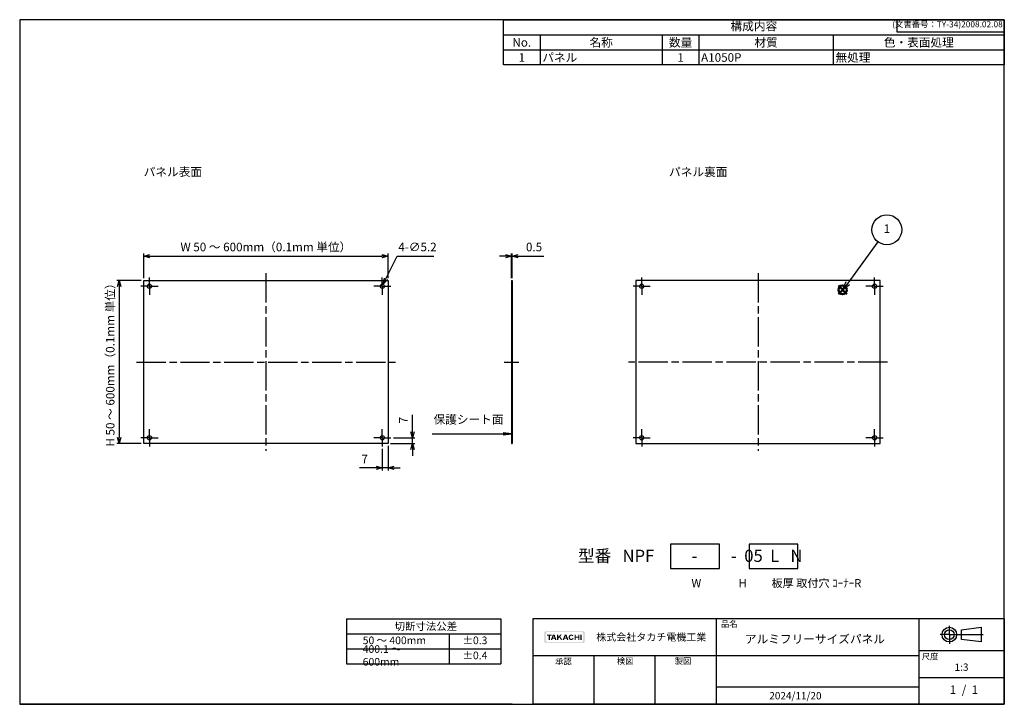
# Model space of a CAD drawing. Units: millimetres. Extents: x 0 to 1209, y 0 to 840.
import ezdxf
from ezdxf.enums import TextEntityAlignment as Align

# ---------------------------------------------------------------- set-up
doc = ezdxf.new("R2010")
doc.units = ezdxf.units.MM
doc.header["$LTSCALE"] = 3
for name, pattern in [('AM_ISO08W050', [18, 12, -1.5, 3, -1.5]), ('AM_ISO08W050x2', [9, 6, -0.75, 1.5, -0.75]), ('gen7a', [6.875, 4.75, -0.875, 0.375, -0.875])]:
    doc.linetypes.add(name, pattern=pattern)
doc.layers.add('7A', color=4, linetype='gen7a')
doc.layers.add('RAHM2', color=1, linetype='Continuous')
doc.layers.add('AM_12', color=7, linetype='Continuous', lineweight=50, plot=False)
for name, color, linetype, lineweight in [('AM_5', 3, 'Continuous', 25), ('AM_7', 4, 'AM_ISO08W050', 25), ('AM_8', 1, 'Continuous', 25), ('ﾊﾟﾈﾙ', 7, 'Continuous', 25)]:
    doc.layers.add(name, color=color, linetype=linetype, lineweight=lineweight)
doc.styles.add('ACISOTS', font='isocp.shx', dxfattribs={"height": 1, "bigfont": 'extfont.shx'})
doc.styles.get("Standard").update_dxf_attribs({"font": 'ISOCP.SHX', "bigfont": 'EXTFONT.SHX'})
doc.dimstyles.new('AM_ISO$0', dxfattribs={"dimtxt": 3.5, "dimasz": 2.5, "dimexe": 1, "dimexo": 1, "dimgap": 1.5, "dimtad": 1, "dimdsep": 46, "dimtxsty": 'STANDARD', "dimblk": 'OPEN30', "dimcen": 0, "dimclrd": 3, "dimclre": 3, "dimclrt": 2, "dimadec": 0, "dimazin": 2, "dimtp": 0.1, "dimtm": 0.1, "dimtfac": 0.71, "dimtmove": 0, "dimatfit": 3, "dimldrblk": 'OPEN30', "dimfxl": 1, "dimlwd": -1, "dimlwe": -1, "dimarcsym": 0})
doc.dimstyles.new('AM_ISO$3', dxfattribs={"dimtxt": 3.5, "dimasz": 2.5, "dimexe": 1, "dimexo": 1, "dimgap": 1.5, "dimtad": 1, "dimtoh": 1, "dimdsep": 46, "dimtxsty": 'STANDARD', "dimblk": 'OPEN30', "dimcen": 0, "dimclrd": 3, "dimclre": 3, "dimclrt": 2, "dimadec": 0, "dimazin": 2, "dimtp": 0.1, "dimtm": 0.1, "dimtfac": 0.71, "dimtofl": 0, "dimtmove": 0, "dimatfit": 0, "dimldrblk": 'OPEN30', "dimfxl": 1, "dimlwd": -1, "dimlwe": -1, "dimarcsym": 0})

# ---------------------------------------------------------------- blocks, each defined once
blk = doc.blocks.new('TK-A3')
for p, q in [((359, 280), (359, 275)), ((359, 275), (403, 275))]:
    blk.add_line(p, q)
blk.add_lwpolyline([(0, 0), (403, 0), (403, 280), (0, 280.0000000000001)], close=True)
at = {"insert": (402.3592953827349, 276.108542987227), "char_height": 2.5, "width": 43.07840397728298, "attachment_point": 9}
blk.add_mtext('(文書番号：TY-34)2008.02.08', dxfattribs=at)
blk = doc.blocks.new('A$C0FAF06CF')
at = {"layer": 'AM_8'}
h = blk.add_hatch(color=1, dxfattribs=at)
edge = h.paths.add_edge_path()
edge.add_line((-8.013599999999968, -2.41150000000041), (8.013600000000068, -2.411500000000414))
edge.add_arc((8.013600000000054, -1.773380000000512), 0.6381199999999012, 270, 360)
edge.add_line((8.651719999999955, -1.773380000000512), (8.651719999999967, 1.773379999999486))
edge.add_arc((8.013600000000025, 1.773379999999429), 0.638119999999958, 5.1039e-12, 90.00000000000126)
edge.add_line((8.013599999999997, 2.41149999999939), (-8.013599999999997, 2.411499999999387))
edge.add_arc((-8.013600000000025, 1.773379999999436), 0.638119999999951, 89.99999999999682, 179.9999999999955)
edge.add_line((-8.651719999999983, 1.773379999999486), (-8.651719999999983, -1.773380000000505))
edge.add_arc((-8.013600000000025, -1.773380000000457), 0.638119999999951, 180.0000000000043, 270.0000000000045)
edge = h.paths.add_edge_path(flags=16)
edge.add_line((-7.47193999999996, 2.092439999999486), (7.471940000000017, 2.092439999999479))
edge.add_arc((7.471940000000046, 1.550779999999479), 0.5416600000000003, 7.958078640513122e-13, 90.00000000000148, ccw=False)
edge.add_line((8.013600000000025, 1.550779999999486), (8.013600000000025, -1.550780000000505))
edge.add_arc((7.471940000000017, -1.550780000000502), 0.5416600000000074, 270, 359.99999999999966, ccw=False)
edge.add_line((7.471940000000017, -2.092440000000506), (-7.47193999999996, -2.092440000000513))
edge.add_arc((-7.47193999999996, -1.550780000000505), 0.5416600000000074, 180, 270, ccw=False)
edge.add_line((-8.013599999999968, -1.550780000000505), (-8.013599999999968, 1.550779999999486))
edge.add_arc((-7.47193999999996, 1.550779999999486), 0.5416600000000003, 90, 180, ccw=False)
for points in [[(-5.453699999999969, 0.5935999999994924), (-5.453699999999969, 1.038799999999492), (-7.531299999999987, 1.038799999999492), (-7.531299999999987, 0.5935999999994924), (-6.759619999999983, 0.5935999999994924), (-6.759619999999983, -1.224300000000516), (-6.225379999999972, -1.224300000000516), (-6.225379999999972, 0.5935999999994924)], [(-3.146079999999983, 1.038799999999492), (-3.146079999999983, -1.224300000000516), (-2.671199999999942, -1.224300000000516), (-2.671199999999942, -0.6184186206901412), (-2.193432261217481, -0.1027759420753025), (-1.520149446800417, -1.224300000000516), (-0.9571799999999939, -1.224300000000516), (-1.851807874889658, 0.2659306476478651), (-1.135707252964408, 1.038799999999492), (-1.788279380580377, 1.038799999999492), (-2.671199999999942, 0.085886028951558), (-2.671199999999942, 1.038799999999492)], [(4.304715008555604, 1.038799999999492), (4.304715008555604, -1.224300000000516), (4.775885008555576, -1.224300000000516), (4.775885008555576, -0.315350000000512), (5.829525008555606, -0.315350000000512), (5.829525008555606, -1.224300000000516), (6.300695008555578, -1.224300000000516), (6.300695008555578, 1.038799999999492), (5.829525008555606, 1.038799999999492), (5.829525008555606, 0.1298499999994878), (4.775885008555576, 0.1298499999994878), (4.775885008555576, 1.038799999999492)], [(7.280135008555589, -1.224300000000516), (7.280135008555589, 1.038799999999492), (6.805255008555604, 1.038799999999492), (6.805255008555604, -1.224300000000516)]]:
    blk.add_hatch(color=1, dxfattribs=at).paths.add_polyline_path(points)
h = blk.add_hatch(color=1, dxfattribs=at)
h.paths.add_polyline_path([(-5.264049114754044, -1.224300000000516), (-5.084217508196672, -0.734580000000511), (-4.161102491803262, -0.734580000000511), (-3.981270885245876, -1.224300000000516), (-3.420619999999971, -1.224300000000516), (-4.251659999999958, 1.038799999999492), (-4.993659999999977, 1.038799999999492), (-5.82469999999995, -1.224300000000516)])
h.paths.add_polyline_path([(-4.332759934426206, -0.2671200000005083), (-4.912560065573728, -0.2671200000005083), (-4.622659999999967, 0.5223399999994971)], flags=16)
h = blk.add_hatch(color=1, dxfattribs=at)
h.paths.add_polyline_path([(-0.1961891147540484, -1.224300000000516), (-0.0163575081966769, -0.734580000000511), (0.9067575081967476, -0.734580000000511), (1.086589114754119, -1.224300000000516), (1.64724000000001, -1.224300000000516), (0.8162000000000375, 1.038799999999492), (0.0742000000000189, 1.038799999999492), (-0.7568399999999543, -1.224300000000516)])
h.paths.add_polyline_path([(0.7351000655737892, -0.2671200000005083), (0.1552999344262673, -0.2671200000005083), (0.4452000000000283, 0.5223399999994971)], flags=16)
h = blk.add_hatch(color=1, dxfattribs=at)
edge = h.paths.add_edge_path()
edge.add_ellipse((2.878960000000006, -0.0927500000005264), major_axis=(0, 0.7271600000000495), ratio=0.8673469387754511, start_angle=308.5505407908052, end_angle=246.5820184016549)
edge.add_line((3.469375036740871, -0.3484654247793539), (3.94113500855559, -0.5527900000005097))
edge.add_arc((2.878960000000006, -0.0927500000005122), 1.157520000000026, 38.550540790803325, 336.58201840165333, ccw=False)
edge.add_line((3.784208621486186, 0.6286219454599618), (3.397792961318373, 0.3206961337928842))
blk = doc.blocks.new('TK-仕様書NEW')
for p, q in [((0, 35), (-193, 35)), ((-193, 35), (-193, 0)), ((-118, 35), (-118, 0)), ((-35, 35), (-35, 0)), ((0, 35), (0, 0)), ((-17.5, 30.5), (-9.5, 31.5)), ((-17.5, 26.5), (-17.5, 30.5)), ((-9.5, 31.5), (-9.5, 25.5)), ((-9.5, 25.5), (-17.5, 26.5)), ((-35, 22), (0, 22)), ((-193.0000000000001, 19.99999999999994), (-35, 19.99999999999994)), ((-168.0000000000001, 19.99999999999993), (-168, 0)), ((-143.0000000000001, 19.99999999999993), (-143, 0)), ((-35, 11), (0, 11)), ((-35.00000000000011, 7), (-118, 7)), ((0, 0), (-193, 0))]:
    blk.add_line(p, q)
for radius in [3, 2]:
    blk.add_circle((-22.5, 28.5), radius)
at = {"layer": '7A'}
for q in [(-26.22303737125117, 28.5), (-22.5, 32.07478664473149), (-22.5, 24.78991724228479), (-8.718691599714703, 28.5)]:
    blk.add_line((-22.5, 28.5), q, dxfattribs=at)
at = {"xscale": 0.9599999999999999, "yscale": 0.9599999999999999, "zscale": 0.9599999999999999}
blk.add_blockref('A$C0FAF06CF', (-180, 27.49999999999997), dxfattribs=at)
at = {"insert": (-167, 27.49999999999997), "char_height": 3, "width": 42.88435181670968, "attachment_point": 4}
blk.add_mtext('\\fＭＳ ゴシック|b0|i0|c128|p49;株式会社タカチ電機工業', dxfattribs=at)
for tag, p in [('品名', (-106.1561493930892, 24.94727555274869)), ('型番', (-106.1391682485609, 11.53771236320705))]:
    blk.add_attdef(tag, p, '', height=3.5)
for tag, height, p in [('GEN-TITLE-SCA', 3, (-17.5, 14.79266317345349)), ('承認', 3.5, (-180.7195176573868, 7.729076668239944)), ('検図', 3.5, (-155.5000000000001, 7.72907666823994)), ('製図', 3.5, (-130.5000000000001, 7.72907666823994)), ('総ページ数', 3.5, (-12, 5.5)), ('ページNO.', 3.5, (-21, 5.5))]:
    blk.add_attdef(tag, text='', height=height).set_placement(p, align=Align.MIDDLE)
blk.add_attdef('GEN-TITLE-DAT', text='', height=3).set_placement((-85.5, 3.5), align=Align.MIDDLE_CENTER)
at = {"layer": 'RAHM2', "char_height": 2.5}
for s, insert, width, attachment_point in [('品名', (-116, 32.55103540727967), 90, 4), ('尺度', (-33.80025513713145, 20.80103540727967), 20, 1), ('承認', (-180.4289022005786, 18.8010354072796), 17, 2), ('検図', (-155.1678725559621, 18.92584712714763), 17, 2), ('製図', (-131.4954787961751, 18.95800561859732), 17, 2)]:
    blk.add_mtext(s, dxfattribs=dict(at, insert=insert, width=width, attachment_point=attachment_point))
at = {"layer": 'RAHM2', "color": 0, "insert": (-16.5, 5.5), "char_height": 3.5, "width": 4.469919821818734, "attachment_point": 5}
blk.add_mtext('/', dxfattribs=at)
blk = doc.blocks.new('_Open30')
at = {"color": 0, "linetype": 'ByBlock', "lineweight": -2}
for p, q in [((-1, 0.26794919), (0, 0)), ((0, 0), (-1, -0.26794919)), ((0, 0), (-1, 0))]:
    blk.add_line(p, q, dxfattribs=at)
blk = doc.blocks.new('*D8')
at = {"layer": 'AM_5', "color": 3}
for p, q in [((152.25, 523.0000000000001), (152.25, 553.0000000000001)), ((159.75, 550), (444.7499999999998, 550)), ((452.2499999999999, 523.0000000000001), (452.2499999999999, 553.0000000000001))]:
    blk.add_line(p, q, dxfattribs=at)
at = {"layer": 'Defpoints', "color": 0}
for p in [(452.2499999999999, 550), (152.25, 520.0000000000001), (452.2499999999999, 520.0000000000001)]:
    blk.add_point(p, dxfattribs=at)
at = {"layer": 'AM_5', "color": 3, "xscale": 7.5, "yscale": 7.5, "zscale": 7.5, "rotation": 180}
blk.add_blockref('_Open30', (152.25, 550), dxfattribs=at)
at = {"layer": 'AM_5', "color": 3, "xscale": 7.5, "yscale": 7.5, "zscale": 7.5}
blk.add_blockref('_Open30', (452.2499999999999, 550), dxfattribs=at)
at = {"layer": 'AM_5', "color": 2, "insert": (302.25, 559.7500000000001), "char_height": 10.5, "attachment_point": 5}
blk.add_mtext('W 50 ～ 600mm（0.1mm 単位）', dxfattribs=at)
blk = doc.blocks.new('*D9')
at = {"layer": 'AM_5', "color": 3}
for p, q in [((149.25, 520.0000000000003), (119.2499999999998, 520.0000000000003)), ((122.2499999999998, 512.5000000000003), (122.2499999999999, 327.5000000000002)), ((149.25, 320.0000000000003), (119.2499999999999, 320.0000000000002))]:
    blk.add_line(p, q, dxfattribs=at)
at = {"layer": 'Defpoints', "color": 0}
for p in [(152.25, 520.0000000000003), (122.2499999999999, 320.0000000000002), (152.25, 320.0000000000003)]:
    blk.add_point(p, dxfattribs=at)
at = {"layer": 'AM_5', "color": 3, "xscale": 7.5, "yscale": 7.5, "zscale": 7.5}
for p, rotation in [((122.2499999999998, 520.0000000000003), 90), ((122.2499999999999, 320.0000000000002), 270)]:
    blk.add_blockref('_Open30', p, dxfattribs=dict(at, rotation=rotation))
at = {"layer": 'AM_5', "color": 2, "insert": (112.4999999999999, 420.0000000000001), "char_height": 10.5, "attachment_point": 5, "rotation": 90}
blk.add_mtext('H 50 ～ 600mm（0.1mm 単位）', dxfattribs=at)
blk = doc.blocks.new('*S20')
at = {"layer": 'AM_12', "color": 4}
for p, q in [((1005.224539721388, 503.1682197730028), (1015.724539721388, 513.6682197730029)), ((1005.224539721388, 513.6682197730029), (1015.724539721388, 503.1682197730028))]:
    blk.add_line(p, q, dxfattribs=at)
blk.add_circle((1010.474539721388, 508.4182197730028), 5.25, dxfattribs=at)
blk = doc.blocks.new('*S21')
at = {"layer": 'AM_5', "color": 3}
blk.add_line((1053.880111775886, 567.4526366684509), (1016.694445296984, 516.8776981629904), dxfattribs=at)
at = {"layer": 'AM_5', "color": 3, "linetype": 'Continuous'}
for p, q in [((1014.427734914564, 518.5443168238479), (1010.474539721388, 508.4182197730028)), ((1016.694445296984, 516.8776981629904), (1010.474539721388, 508.4182197730028)), ((1010.474539721388, 508.4182197730028), (1018.961155679404, 515.2110795021327))]:
    blk.add_line(p, q, dxfattribs=at)
at = {"layer": 'AM_5', "color": 3}
blk.add_circle((1064.764946533179, 582.2567238509291), 18.375, dxfattribs=at)
at = {"layer": 'AM_5', "color": 7, "insert": (1064.764946533179, 582.2567238509291), "char_height": 10.5, "attachment_point": 5, "style": 'ACISOTS'}
blk.add_mtext('1', dxfattribs=at)
blk = doc.blocks.new('*S22')
at = {"color": 7}
for p, q in [((594, 840), (1209, 840)), ((594, 784.425), (594, 840)), ((1209, 840), (1209, 784.425)), ((1209, 784.425), (594, 784.425))]:
    blk.add_line(p, q, dxfattribs=at)
at = {"color": 1}
for p, q in [((594, 821.475), (1209, 821.475)), ((639, 821.475), (639, 802.95)), ((789, 821.475), (789, 802.95)), ((834, 821.475), (834, 802.95)), ((999, 821.475), (999, 802.95)), ((594, 802.95), (1209, 802.95)), ((639, 802.95), (639, 784.425)), ((789, 802.95), (789, 784.425)), ((834, 802.95), (834, 784.425)), ((999, 802.95), (999, 784.425))]:
    blk.add_line(p, q, dxfattribs=at)
at = {"color": 2, "insert": (901.5, 830.7375), "char_height": 10.5, "attachment_point": 5, "style": 'ACISOTS'}
blk.add_mtext('構成内容', dxfattribs=at)
at = {"color": 2, "char_height": 10.5, "style": 'ACISOTS'}
for s, insert, width, attachment_point in [('No.', (616.5, 817.4249999999998), 39.59999999999999, 2), ('名称', (714, 817.4249999999998), 144.6, 2), ('数量', (811.5, 817.4249999999998), 39.59999999999999, 2), ('材質', (916.5, 817.4249999999998), 159.6, 2), ('色・表面処理', (1104, 817.4249999999998), 204.6, 2), ('1', (616.5, 798.8999999999999), 39.59999999999999, 2), ('パネル', (641.7, 798.8999999999999), 144.6, 1), ('1', (811.5, 798.8999999999999), 39.59999999999999, 2), ('A1050P', (836.7, 798.8999999999999), 159.6, 1), ('無処理', (1001.7, 798.8999999999999), 204.6, 1)]:
    blk.add_mtext(s, dxfattribs=dict(at, insert=insert, width=width, attachment_point=attachment_point))
blk = doc.blocks.new('A$C70353582')
for p, q in [((0, 0), (0, -55.5)), ((0, 0), (189.6507078240361, 0)), ((189.6507078240361, 0), (189.6507078240361, -55.5)), ((0, -18.5), (189.6507078240361, -18.5)), ((126, -18.52499999999998), (126, -55.5)), ((0, -55.5), (189.6507078240361, -55.5))]:
    blk.add_line(p, q)
at = {"color": 1}
blk.add_line((0, -36.99999999999997), (189.6507078240361, -36.99999999999994), dxfattribs=at)
at = {"color": 2, "insert": (97.5, -9.262499999999989), "char_height": 9.38, "attachment_point": 5, "style": 'ACISOTS'}
blk.add_mtext('{\\C2;切断寸法公差}', dxfattribs=at)
at = {"color": 2, "char_height": 9.375, "style": 'ACISOTS'}
for s, insert, width, attachment_point in [('50 ～ 400mm', (20, -27.75), 86.00000000000003, 4), ('±0.3', (157.825353912018, -27.75), 63.65070782403615, 5), ('400.1 ～ 600mm', (20, -46.25), 86.00000000000003, 4), ('±0.4', (157.825353912018, -46.22499999999999), 63.65070782403615, 5)]:
    blk.add_mtext(s, dxfattribs=dict(at, insert=insert, width=width, attachment_point=attachment_point))
blk = doc.blocks.new('A$C6CB67581')
blk.add_blockref('A$C70353582', (-228.7869609050458, 0))
blk = doc.blocks.new('*D12')
at = {"layer": 'AM_5', "color": 3}
for p, q in [((596.4999999999999, 550), (589, 550)), ((604, 523.0000000000002), (604, 553.0000000000001)), ((604, 550), (604.4999999999999, 550)), ((604.4999999999999, 523.0000000000002), (604.4999999999999, 553.0000000000001)), ((612, 550), (643.6431919570272, 550))]:
    blk.add_line(p, q, dxfattribs=at)
at = {"layer": 'Defpoints', "color": 0}
for p in [(604.4999999999999, 550), (604, 520.0000000000001), (604.4999999999999, 520.0000000000001)]:
    blk.add_point(p, dxfattribs=at)
at = {"layer": 'AM_5', "color": 3, "xscale": 7.5, "yscale": 7.5, "zscale": 7.5}
blk.add_blockref('_Open30', (604, 550), dxfattribs=at)
at = {"layer": 'AM_5', "color": 3, "xscale": 7.5, "yscale": 7.5, "zscale": 7.5, "rotation": 180}
blk.add_blockref('_Open30', (604.4999999999999, 550), dxfattribs=at)
at = {"layer": 'AM_5', "color": 2, "insert": (631.5715959785136, 559.7500000000001), "char_height": 10.5, "attachment_point": 5}
blk.add_mtext('0.5', dxfattribs=at)
blk = doc.blocks.new('*D13')
at = {"layer": 'AM_5', "color": 3}
for p, q in [((449.7506451372485, 522.0418025497443), (463.6671097700988, 550)), ((463.6671097700988, 550), (508.697729848839, 550))]:
    blk.add_line(p, q, dxfattribs=at)
at = {"layer": 'Defpoints', "color": 0}
for p in [(444.0914180834804, 510.6724072644222), (446.4085819165194, 515.3275927355779)]:
    blk.add_point(p, dxfattribs=at)
at = {"layer": 'AM_5', "color": 3, "xscale": 7.5, "yscale": 7.5, "zscale": 7.5, "rotation": 243.5377275238343}
blk.add_blockref('_Open30', (446.4085819165194, 515.3275927355779), dxfattribs=at)
at = {"layer": 'AM_5', "color": 2, "insert": (488.432419809469, 559.751033464567), "char_height": 10.5, "attachment_point": 5}
blk.add_mtext('4-∅5.2', dxfattribs=at)
blk = doc.blocks.new('*D14')
at = {"layer": 'AM_5', "color": 3}
for p, q in [((482.2500000000006, 334.5000000000002), (482.2500000000006, 355.2000000000002)), ((458.8500000000002, 327.0000000000002), (485.2500000000007, 327.0000000000002)), ((482.2500000000006, 320.0000000000002), (482.2500000000006, 327.0000000000002)), ((455.2500000000001, 320.0000000000002), (485.2500000000007, 320.0000000000002)), ((482.2500000000006, 312.5000000000002), (482.2500000000006, 305.0000000000002))]:
    blk.add_line(p, q, dxfattribs=at)
at = {"layer": 'Defpoints', "color": 0}
for p in [(455.8500000000002, 327.0000000000002), (482.2500000000006, 327.0000000000002), (452.2500000000002, 320.0000000000002)]:
    blk.add_point(p, dxfattribs=at)
at = {"layer": 'AM_5', "color": 3, "xscale": 7.5, "yscale": 7.5, "zscale": 7.5}
for p, rotation in [((482.2500000000006, 327.0000000000002), 270), ((482.2500000000006, 320.0000000000002), 90)]:
    blk.add_blockref('_Open30', p, dxfattribs=dict(at, rotation=rotation))
at = {"layer": 'AM_5', "color": 2, "insert": (472.5000000000006, 348.6), "char_height": 10.5, "attachment_point": 5, "rotation": 90}
blk.add_mtext('7', dxfattribs=at)
blk = doc.blocks.new('*D15')
at = {"layer": 'AM_5', "color": 3}
for p, q in [((452.2499999999999, 317.0000000000001), (452.2499999999999, 287.0000000000001)), ((445.2499999999999, 313.4000000000001), (445.2499999999999, 287.0000000000001)), ((437.75, 290.0000000000001), (417.05, 290.0000000000001)), ((452.2499999999999, 290.0000000000001), (445.2499999999999, 290.0000000000001)), ((459.75, 290.0000000000001), (467.25, 290.0000000000001))]:
    blk.add_line(p, q, dxfattribs=at)
at = {"layer": 'Defpoints', "color": 0}
for p in [(445.2499999999999, 316.4000000000001), (452.2499999999999, 320.0000000000001), (445.2499999999999, 290.0000000000001)]:
    blk.add_point(p, dxfattribs=at)
at = {"layer": 'AM_5', "color": 3, "xscale": 7.5, "yscale": 7.5, "zscale": 7.5}
blk.add_blockref('_Open30', (445.2499999999999, 290.0000000000001), dxfattribs=at)
at = {"layer": 'AM_5', "color": 3, "xscale": 7.5, "yscale": 7.5, "zscale": 7.5, "rotation": 180}
blk.add_blockref('_Open30', (452.2499999999999, 290.0000000000001), dxfattribs=at)
at = {"layer": 'AM_5', "color": 2, "insert": (423.6499999999999, 299.7500000000001), "char_height": 10.5, "attachment_point": 5}
blk.add_mtext('7', dxfattribs=at)

msp = doc.modelspace()

# ---------------------------------------------------------------- linework, layer by layer
msp.add_line((604.4999999999999, 0), (0, 0))
for points in [[(152.25, 520.0000000000001), (452.2499999999999, 520.0000000000001), (452.2499999999999, 320.0000000000001), (152.25, 320.0000000000002)], [(1056.75, 520.0000000000001), (756.7499999999999, 520.0000000000001), (756.7499999999999, 320.0000000000001), (1056.75, 320.0000000000002)], [(799.1023926977336, 166.6632946256345), (859.1023926977336, 166.6632946256345), (859.1023926977336, 196.6632946256345), (799.1023926977336, 196.6632946256345)], [(895.6260476304496, 166.6632946256345), (955.6260476304496, 166.6632946256345), (955.6260476304496, 196.6632946256345), (895.6260476304496, 196.6632946256345)]]:
    msp.add_lwpolyline(points, close=True)
for centre in [(159.25, 513.0000000000001), (445.2499999999999, 513.0000000000001), (763.75, 513.0000000000001), (1049.75, 513.0000000000001), (159.25, 327.0000000000001), (445.2499999999999, 327.0000000000001), (763.75, 327.0000000000001), (1049.75, 327.0000000000001)]:
    msp.add_circle(centre, 2.6)
at = {"layer": 'AM_5', "color": 3}
msp.add_line((506.5898360597762, 331.8375192779754), (604, 331.8375192779754), dxfattribs=at)
at = {"layer": 'AM_5', "color": 3, "linetype": 'Continuous'}
for p, q in [((604, 331.8375192779754), (593.5, 333.2198704964754)), ((593.5, 330.4551680594754), (604, 331.8375192779754))]:
    msp.add_line(p, q, dxfattribs=at)
at = {"layer": 'AM_7', "linetype": 'AM_ISO08W050x2'}
for p, q in [((159.25, 513.0000000000001), (159.25, 523.6000000000001)), ((445.2499999999999, 513.0000000000001), (445.2499999999999, 523.6000000000001)), ((763.75, 513.0000000000001), (763.75, 523.6000000000001)), ((1049.75, 513.0000000000001), (1049.75, 523.6000000000001)), ((159.25, 513.0000000000001), (148.65, 513.0000000000001)), ((159.25, 513.0000000000001), (169.85, 513.0000000000001)), ((159.25, 513.0000000000001), (159.25, 502.4)), ((445.2499999999999, 513.0000000000001), (434.6499999999999, 513.0000000000001)), ((445.2499999999999, 513.0000000000001), (455.85, 513.0000000000001)), ((445.2499999999999, 513.0000000000001), (445.2499999999999, 502.4)), ((763.75, 513.0000000000001), (753.15, 513.0000000000001)), ((763.75, 513.0000000000001), (763.75, 502.4)), ((763.75, 513.0000000000001), (774.35, 513.0000000000001)), ((1049.75, 513.0000000000001), (1039.15, 513.0000000000001)), ((1049.75, 513.0000000000001), (1049.75, 502.4)), ((1049.75, 513.0000000000001), (1060.35, 513.0000000000001)), ((595, 420.0000000000001), (614, 420.0000000000001)), ((159.25, 327.0000000000001), (148.65, 327.0000000000001)), ((159.25, 327.0000000000001), (159.25, 337.6000000000001)), ((159.25, 327.0000000000001), (169.85, 327.0000000000001)), ((159.25, 327.0000000000001), (159.25, 316.4000000000001)), ((445.2499999999999, 327.0000000000001), (434.6499999999999, 327.0000000000001)), ((445.2499999999999, 327.0000000000001), (445.2499999999999, 337.6000000000001)), ((445.2499999999999, 327.0000000000001), (455.85, 327.0000000000001)), ((445.2499999999999, 327.0000000000001), (445.2499999999999, 316.4000000000001)), ((763.75, 327.0000000000001), (753.15, 327.0000000000001)), ((763.75, 327.0000000000001), (763.75, 337.6000000000001)), ((763.75, 327.0000000000001), (763.75, 316.4000000000001)), ((763.75, 327.0000000000001), (774.35, 327.0000000000001)), ((1049.75, 327.0000000000001), (1039.15, 327.0000000000001)), ((1049.75, 327.0000000000001), (1049.75, 337.6000000000001)), ((1049.75, 327.0000000000001), (1049.75, 316.4000000000001)), ((1049.75, 327.0000000000001), (1060.35, 327.0000000000001))]:
    msp.add_line(p, q, dxfattribs=at)
at = {"layer": 'AM_7'}
for p, q in [((302.25, 529), (302.25, 311.0000000000001)), ((906.75, 529), (906.75, 311.0000000000001)), ((143.25, 420.0000000000001), (461.2499999999999, 420.0000000000001)), ((1065.75, 420.0000000000001), (747.75, 420.0000000000001))]:
    msp.add_line(p, q, dxfattribs=at)
at = {"layer": 'ﾊﾟﾈﾙ'}
for p, q in [((604, 520.0000000000001), (604, 320.0000000000001)), ((604, 520.0000000000001), (604.4999999999999, 520.0000000000001)), ((604.4999999999999, 520.0000000000001), (604.4999999999999, 320.0000000000001)), ((604, 320.0000000000001), (604.4999999999999, 320.0000000000001))]:
    msp.add_line(p, q, dxfattribs=at)

# ---------------------------------------------------------------- block references
at = {"lineweight": 0, "xscale": 3, "yscale": 3, "zscale": 3}
msp.add_blockref('TK-A3', (0, 0), dxfattribs=at)
for name, p in [('*S22', (0, 0)), ('A$C6CB67581', (630, 105))]:
    msp.add_blockref(name, p)
msp.add_blockref('TK-仕様書NEW', (1209, 0), dxfattribs=at).add_auto_attribs({'GEN-TITLE-DAT': '2024/11/20', '品名': 'アルミフリーサイズパネル', 'GEN-TITLE-SCA': '1:3', 'ページNO.': '1', '総ページ数': '1'})
at = {"layer": 'AM_12'}
msp.add_blockref('*S20', (0, 0), dxfattribs=at)
at = {"layer": 'AM_5'}
msp.add_blockref('*S21', (0, 0), dxfattribs=at)

# ---------------------------------------------------------------- texts
at = {"layer": 'AM_5', "color": 2, "attachment_point": 7, "style": 'ACISOTS'}
for s, insert, char_height in [('パネル表面', (152.2499999999999, 644.7116145954469), 10.5), ('パネル裏面', (797.3632467488401, 644.7116145954469), 10.5), ('保護シート面', (508.1855323581126, 340.9805202242892), 10.5), ('{\\C0;型番   NPF          -         -  05  L   N}', (685.4870373209523, 174.6726609593638), 15), ('{\\C0;W               H          板厚 取付穴 ｺｰﾅｰR}', (824.8702114179041, 143.6561262203172), 10)]:
    msp.add_mtext(s, dxfattribs=dict(at, insert=insert, char_height=char_height))

# ---------------------------------------------------------------- dimensions: what is measured, and where the dimension line sits
at = {"layer": 'AM_5'}
dim = msp.add_linear_dim(base=(452.2499999999999, 550), p1=(152.25, 520.0000000000001), p2=(452.2499999999999, 520.0000000000001), text='W 50 ～ 600mm（0.1mm 単位）', dimstyle='AM_ISO$0', override={"dimscale": 3}, dxfattribs=at)
dim.commit()
dim.dimension.update_dxf_attribs({"geometry": '*D8', "text_midpoint": (302.25, 559.7500000000001)})
dim = msp.add_diameter_dim_2p(p1=(444.0914180834804, 510.6724072644222), p2=(446.4085819165194, 515.3275927355779), text='4-<>', dimstyle='AM_ISO$3', override={"dimscale": 3}, dxfattribs=at)
dim.commit()
dim.dimension.update_dxf_attribs({"geometry": '*D13', "text_midpoint": (488.432419809469, 550), "dimtype": 163})
dim = msp.add_linear_dim(base=(604.4999999999999, 550), p1=(604, 520.0000000000001), p2=(604.4999999999999, 520.0000000000001), dimstyle='AM_ISO$0', override={"dimscale": 3}, dxfattribs=at)
dim.commit()
dim.dimension.update_dxf_attribs({"geometry": '*D12', "text_midpoint": (631.5715959785136, 559.7500000000001)})
dim = msp.add_linear_dim(base=(122.2499999999999, 320.0000000000002), p1=(152.25, 520.0000000000001), p2=(152.25, 320.0000000000002), angle=89.99999999999994, text='H 50 ～ 600mm（0.1mm 単位）', dimstyle='AM_ISO$0', override={"dimscale": 3}, dxfattribs=at)
dim.commit()
dim.dimension.update_dxf_attribs({"geometry": '*D9', "text_midpoint": (112.4999999999999, 420.0000000000001)})
for base, p2, angle, picture, middle in [((482.2500000000006, 327.0000000000002), (455.85, 327.0000000000001), 90.00000000000003, '*D14', (472.5000000000006, 348.6)), ((445.2499999999999, 290.0000000000001), (445.2499999999999, 316.4000000000001), 1.132e-13, '*D15', (423.6499999999999, 299.7500000000001))]:
    dim = msp.add_linear_dim(base=base, p1=(452.2499999999999, 320.0000000000001), p2=p2, angle=angle, dimstyle='AM_ISO$0', override={"dimscale": 3}, dxfattribs=at)
    dim.commit()
    dim.dimension.update_dxf_attribs({"geometry": picture, "text_midpoint": middle})

doc.saveas('drawing.dxf')
